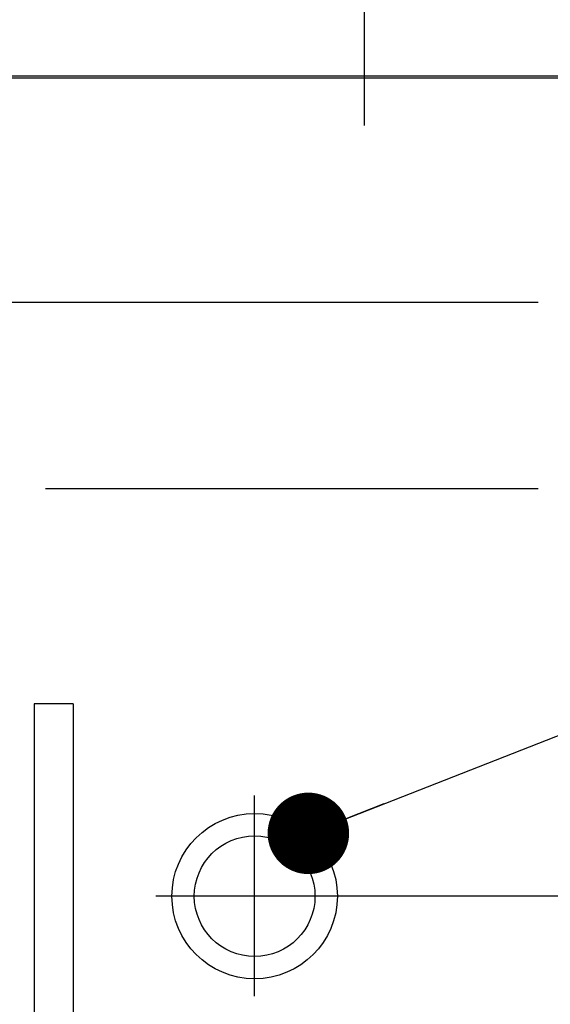
# Model space of a CAD drawing. Units: millimetres. Extents: x 0 to 297, y 0 to 420.
# Drawn here: x 141 to 163, y 313 to 355 of the extents above; entities that cross this region are included whole.
import ezdxf

# ---------------------------------------------------------------- set-up
doc = ezdxf.new("R2010")
doc.units = ezdxf.units.MM
doc.header["$LTSCALE"] = 27.377778
doc.linetypes.add('CENTER', pattern=[0.6, 0.375, -0.075, 0.075, -0.075])
doc.layers.get('0').update_dxf_attribs({"linetype": 'CONTINUOUS'})
for name, color, linetype in [('DEFAULT_1', 7, 'CENTER'), ('DEUTSCH', 7, 'CONTINUOUS'), ('ZEICHNUNGSBEMASSUNGEN', 7, 'CONTINUOUS')]:
    doc.layers.add(name, color=color, linetype=linetype)
doc.styles.get("Standard").update_dxf_attribs({"font": 'txt', "width": 0.7})
doc.dimstyles.new('DIMSTYLE_5', dxfattribs={"dimtxt": 3.5, "dimasz": 3.5, "dimexe": 1.5, "dimexo": 0, "dimgap": 0.875, "dimtad": 1, "dimdec": 0, "dimdsep": 46, "dimtxsty": 'Standard', "dimblk": '_FILLED', "dimblk1": '_FILLED', "dimblk2": '_FILLED', "dimcen": 0.09, "dimclrt": 5, "dimadec": 0, "dimazin": 0, "dimtp": 0.8, "dimtm": 0.8, "dimtfac": 1, "dimtdec": 0, "dimtofl": 0, "dimtmove": 0, "dimatfit": 3, "dimldrblk": '_FILLED', "dimfxl": 1, "dimtolj": 1, "dimarcsym": 0})
doc.dimstyles.get("Standard").update_dxf_attribs({"dimtxt": 3.5, "dimasz": 3.5, "dimexe": 1.5, "dimexo": 0, "dimtad": 1, "dimdec": 3, "dimdsep": 46, "dimtxsty": 'Standard', "dimblk": '_FILLED', "dimblk1": '_FILLED', "dimblk2": '_FILLED', "dimcen": 0.09, "dimclrt": 5, "dimadec": 0, "dimazin": 0, "dimtol": 1, "dimtp": 0.005, "dimtm": 0.005, "dimtfac": 1, "dimtdec": 3, "dimtofl": 0, "dimtmove": 0, "dimatfit": 3, "dimldrblk": '_FILLED', "dimfxl": 1, "dimtolj": 1, "dimarcsym": 0})

# ---------------------------------------------------------------- blocks, each defined once
blk = doc.blocks.new('_FILLED')
at = {"color": 0, "linetype": 'ByBlock'}
blk.add_solid([(0, 0), (-1, 0.125), (-1, -0.125)], dxfattribs=at)
blk = doc.blocks.new('*D7')
at = {"layer": 'ZEICHNUNGSBEMASSUNGEN', "color": 2, "linetype": 'Continuous', "transparency": 16777216}
for p, q in [((193.85, 366.502), (214.506, 366.502)), ((213.006, 366.502), (213.006, 342.127)), ((213.006, 317.752), (213.006, 342.127)), ((154.99, 317.752), (214.506, 317.752))]:
    blk.add_line(p, q, dxfattribs=at)
at = {"layer": 'ZEICHNUNGSBEMASSUNGEN', "color": 2, "linetype": 'Continuous', "transparency": 16777216, "xscale": 3.5, "yscale": 3.5, "zscale": 3.5}
for p, rotation in [((213.006, 366.502), 90), ((213.006, 317.752), 270)]:
    blk.add_blockref('_FILLED', p, dxfattribs=dict(at, rotation=rotation))
at = {"layer": 'ZEICHNUNGSBEMASSUNGEN', "color": 5, "linetype": 'Continuous', "transparency": 16777216, "insert": (208.631, 342.127), "char_height": 3.5, "width": 12, "attachment_point": 2, "rotation": 90, "line_spacing_factor": 0.9}
blk.add_mtext('975', dxfattribs=at)

msp = doc.modelspace()

# ---------------------------------------------------------------- linework, layer by layer
at = {"color": 7, "linetype": 'Continuous'}
for p, q in [((138.064, 352.98), (172.5727, 352.98)), ((138.6434, 352.8945), (171.9934, 352.8945)), ((130.8864, 343.252), (162.7856, 343.252)), ((141.639, 335.252), (162.7856, 335.252)), ((141.1509, 326.002), (141.1509, 277.2806)), ((142.8359, 326.002), (141.1509, 326.002)), ((142.8359, 326.002), (142.8359, 273.5345))]:
    msp.add_line(p, q, dxfattribs=at)
for radius in [3.55, 2.59]:
    msp.add_circle((150.6184, 317.7375), radius, dxfattribs=at)
at = {"layer": 'DEFAULT_1', "color": 2, "linetype": 'CENTER'}
for p, q in [((155.3184, 375.3057), (155.3184, 350.8444)), ((150.6184, 313.4464), (150.6184, 322.0574)), ((146.379, 317.7519), (154.99, 317.7519))]:
    msp.add_line(p, q, dxfattribs=at)

# ---------------------------------------------------------------- dimensions: what is measured, and where the dimension line sits
at = {"layer": 'ZEICHNUNGSBEMASSUNGEN', "color": 2, "linetype": 'Continuous'}
dim = msp.add_linear_dim(base=(213.0056, 317.7519), p1=(193.8502, 366.502), p2=(154.99, 317.7519), angle=270, dimstyle='DIMSTYLE_5', dxfattribs=at)
dim.commit()
dim.dimension.update_dxf_attribs({"geometry": '*D7', "text_midpoint": (213.0056, 341.627), "dimtype": 160})

# ---------------------------------------------------------------- leaders
at = {"layer": 'DEUTSCH', "color": 2, "linetype": 'Continuous'}
msp.add_leader([(152.9244, 320.4365), (181.3328, 331.5696), (186.3328, 331.5696)], dimstyle='Standard', override={"dimtad": 0, "dimldrblk": 'DOT'}, dxfattribs=at)

doc.saveas('drawing.dxf')
